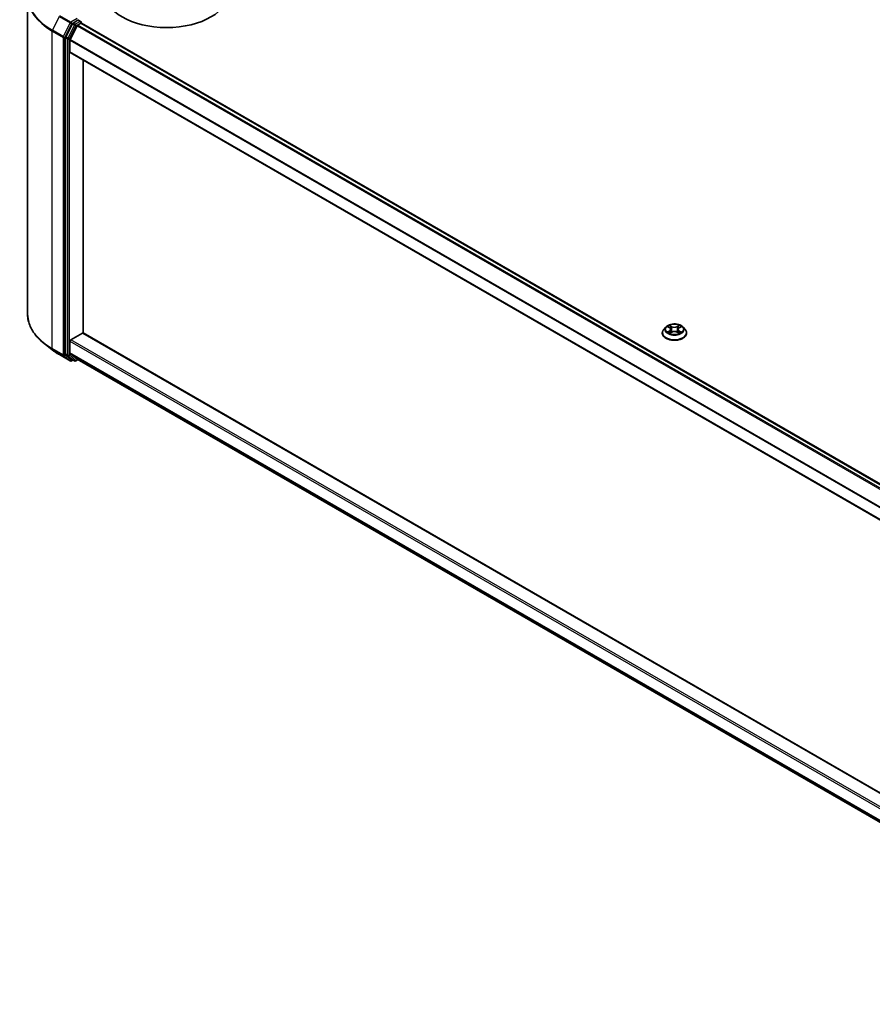
# Model space of a CAD drawing. Units: millimetres. Extents: x 36 to 9480, y 20 to 1566.
# Drawn here: x 302 to 374, y 374 to 458 of the extents above; entities that cross this region are included whole.
import ezdxf

# ---------------------------------------------------------------- set-up
doc = ezdxf.new("R2010")
doc.units = ezdxf.units.MM
doc.header["$LTSCALE"] = 2.5
doc.layers.add('Visible (ISO)', color=7, linetype='Continuous', lineweight=35)
doc.layers.add('Visible Narrow (ISO)', color=7, linetype='Continuous', lineweight=25)

msp = doc.modelspace()

# ---------------------------------------------------------------- linework, layer by layer
at = {"layer": 'Visible (ISO)'}
for p, q in [((302.4754, 460.0838), (302.4754, 433.0278)), ((306.2875, 457.7819), (305.7215, 456.6707)), ((306.6913, 457.6068), (306.1003, 456.4465)), ((306.7646, 458.0888), (306.3457, 457.8469)), ((306.7495, 457.6719), (307.0171, 457.8263)), ((306.8148, 458.096), (306.9949, 457.992)), ((307.0485, 457.8992), (307.0485, 457.8366)), ((307.0707, 457.8316), (402.9563, 402.472)), ((305.7039, 456.6046), (305.7039, 429.6542)), ((306.0827, 455.3914), (306.0827, 456.3804)), ((306.1049, 455.3424), (401.9653, 399.9973)), ((307.2191, 431.4139), (307.2191, 454.6991)), ((306.1585, 430.8528), (307.1434, 431.4214)), ((401.9653, 376.7122), (307.197, 431.4267)), ((356.5648, 431.4214), (356.5648, 431.4333)), ((356.8681, 431.9345), (356.6909, 431.7368)), ((357.042, 431.956), (357.1937, 431.8653)), ((357.2219, 431.4149), (357.3799, 431.503)), ((357.2873, 431.7404), (357.3166, 431.4677)), ((357.8211, 431.503), (357.9791, 431.4149)), ((357.9137, 431.7404), (357.8844, 431.4677)), ((358.0073, 431.8653), (358.159, 431.956)), ((358.3329, 431.9345), (358.5101, 431.7368)), ((358.6362, 431.4214), (358.6362, 431.4333)), ((306.0827, 429.7326), (306.0827, 430.7216)), ((304.5426, 430.0155), (303.8673, 430.5502)), ((305.1807, 429.5849), (306.1151, 429.0454)), ((305.7215, 429.6083), (306.2875, 429.1508)), ((306.1003, 429.6867), (306.6913, 429.209)), ((306.3457, 429.1167), (306.2223, 429.0454)), ((306.4689, 429.0455), (306.2921, 429.1476)), ((306.5761, 429.0455), (306.7748, 429.1603)), ((306.696, 429.2058), (401.9653, 374.202))]:
    msp.add_line(p, q, dxfattribs=at)
for centre, start, end in [((306.9413, 457.8992), 0, 60), ((306.1687, 429.1382), 240, 300), ((306.5225, 429.1383), 240, 300)]:
    msp.add_arc(centre, 0.1071, start, end, dxfattribs=at)
for centre, major_axis, start_param, end_param in [((314.3155, 460.5528), (5.3571, 0), 3.1415927, 6.2831853), ((306.3457, 457.7595), (0.0536, 0.0928), 0.7853982, 1.6614562), ((306.7495, 457.5844), (-0.0536, -0.0928), 3.9269908, 4.8030489), ((306.7646, 458.1763), (0.0536, -0.0928), 0.1595481, 0.7853982), ((307.0171, 457.7388), (0.0536, 0.0928), 0, 0.7853982), ((305.7797, 456.6483), (0.0536, 0.0928), 1.6614562, 2.3561945), ((306.1585, 456.4241), (-0.0536, -0.0928), 4.8030489, 5.4977871), ((306.1585, 455.4352), (-0.0536, -0.0928), 5.4977871, 6.2831853), ((307.1434, 431.3339), (0.0536, 0.0928), 0, 0.7853982), ((306.1585, 430.7653), (-0.0536, -0.0928), 3.9269908, 5.4977871), ((306.1585, 429.7763), (-0.0536, -0.0928), 5.4977871, 6.1925254), ((305.7797, 429.6979), (-0.0536, -0.0928), 5.4977871, 6.1925254), ((306.3457, 429.2404), (-0.0536, -0.0928), 6.1925254, 6.2831853), ((306.7495, 429.2986), (-0.0536, -0.0928), 6.1925254, 6.2831853)]:
    msp.add_ellipse(centre, major_axis=major_axis, ratio=0.5773503, start_param=start_param, end_param=end_param, dxfattribs=at)
for points, knots in [([(306.7646, 458.0888), (306.7742, 458.0943), (306.7844, 458.0979), (306.8025, 458.1001), (306.8102, 458.0986), (306.8148, 458.096)], [0.185147228, 0.185147228, 0.185147228, 0.185147228, 0.196528423, 0.196528423, 0.207909617, 0.207909617, 0.207909617, 0.207909617]), ([(303.8673, 430.5502), (303.6895, 430.6909), (303.5267, 430.8384), (303.2338, 431.1449), (303.1037, 431.3039), (302.8786, 431.6312), (302.7835, 431.7995), (302.6305, 432.1426), (302.5725, 432.3175), (302.4949, 432.6709), (302.4754, 432.8493), (302.4754, 433.0278)], [1.72605724, 1.72605724, 1.72605724, 1.72605724, 1.85208469, 1.85208469, 1.97811214, 1.97811214, 2.10413959, 2.10413959, 2.23016704, 2.23016704, 2.35619449, 2.35619449, 2.35619449, 2.35619449]), ([(356.6909, 431.7368), (356.675, 431.719), (356.6603, 431.7006), (356.6339, 431.6627), (356.6221, 431.6431), (356.6017, 431.6031), (356.593, 431.5826), (356.579, 431.5408), (356.5737, 431.5195), (356.5666, 431.4766), (356.5648, 431.4549), (356.5648, 431.4333)], [3.4494242, 3.4494242, 3.4494242, 3.4494242, 3.54493753, 3.54493753, 3.64045085, 3.64045085, 3.73596417, 3.73596417, 3.83147749, 3.83147749, 3.92699082, 3.92699082, 3.92699082, 3.92699082]), ([(356.5648, 431.4214), (356.5648, 431.3576), (356.5816, 431.2938), (356.6469, 431.1718), (356.6965, 431.1137), (356.8246, 431.0084), (356.9042, 430.9616), (357.0842, 430.8852), (357.1847, 430.8556), (357.3959, 430.8168), (357.5067, 430.8074), (357.7275, 430.8095), (357.8375, 430.8209), (358.0462, 430.8636), (358.1448, 430.8949), (358.3208, 430.9747), (358.3982, 431.0232), (358.5231, 431.1334), (358.5708, 431.195), (358.624, 431.3126), (358.6362, 431.367), (358.6362, 431.4214)], [3.9269908, 3.9269908, 3.9269908, 3.9269908, 4.2267014, 4.2267014, 4.5391124, 4.5391124, 4.8636054, 4.8636054, 5.1893334, 5.1893334, 5.5140838, 5.5140838, 5.8384387, 5.8384387, 6.1632728, 6.1632728, 6.4890702, 6.4890702, 6.8129852, 6.8129852, 7.0685835, 7.0685835, 7.0685835, 7.0685835]), ([(358.3329, 431.9345), (358.2891, 431.9834), (358.2335, 432.0263), (358.1021, 432.1001), (358.0256, 432.1305), (357.8614, 432.1749), (357.7738, 432.1889), (357.5962, 432.1997), (357.5062, 432.1965), (357.3322, 432.1733), (357.2481, 432.1533), (357.0936, 432.0976), (357.0232, 432.0618), (356.9276, 431.9933), (356.8955, 431.9651), (356.8681, 431.9345)], [1.2629648, 1.2629648, 1.2629648, 1.2629648, 1.5839777, 1.5839777, 1.9184063, 1.9184063, 2.2514838, 2.2514838, 2.5827972, 2.5827972, 2.9145331, 2.9145331, 3.2485111, 3.2485111, 3.4494242, 3.4494242, 3.4494242, 3.4494242]), ([(357.1106, 431.4912), (357.1171, 431.4858), (357.124, 431.4804), (357.139, 431.4697), (357.1471, 431.4643), (357.1641, 431.4537), (357.1731, 431.4485), (357.1921, 431.4382), (357.202, 431.4332), (357.2184, 431.4255), (357.2246, 431.4227), (357.231, 431.42)], [4.53490148, 4.53490148, 4.53490148, 4.53490148, 4.60505141, 4.60505141, 4.67520135, 4.67520135, 4.74535128, 4.74535128, 4.81550122, 4.81550122, 4.85637589, 4.85637589, 4.85637589, 4.85637589]), ([(357.2873, 431.7404), (357.2863, 431.7501), (357.284, 431.7597), (357.2773, 431.7785), (357.2729, 431.7877), (357.2619, 431.8053), (357.2554, 431.8138), (357.2407, 431.8299), (357.2324, 431.8376), (357.2142, 431.8521), (357.2043, 431.8589), (357.1937, 431.8653)], [0.84730152, 0.84730152, 0.84730152, 0.84730152, 0.98850982, 0.98850982, 1.12971813, 1.12971813, 1.27092643, 1.27092643, 1.41213473, 1.41213473, 1.55334303, 1.55334303, 1.55334303, 1.55334303]), ([(357.8211, 431.503), (357.7973, 431.5163), (357.7702, 431.5273), (357.7119, 431.544), (357.6807, 431.5497), (357.6168, 431.5554), (357.5842, 431.5554), (357.5203, 431.5497), (357.4891, 431.544), (357.4308, 431.5273), (357.4037, 431.5163), (357.3799, 431.503)], [1.5882496, 1.5882496, 1.5882496, 1.5882496, 1.8954276, 1.8954276, 2.2026055, 2.2026055, 2.5097835, 2.5097835, 2.8169614, 2.8169614, 3.1241394, 3.1241394, 3.1241394, 3.1241394]), ([(358.0073, 431.8653), (357.9967, 431.8589), (357.9868, 431.8521), (357.9686, 431.8376), (357.9603, 431.8299), (357.9456, 431.8138), (357.9391, 431.8053), (357.9281, 431.7877), (357.9237, 431.7785), (357.917, 431.7597), (357.9147, 431.7501), (357.9137, 431.7404)], [3.15904595, 3.15904595, 3.15904595, 3.15904595, 3.30025425, 3.30025425, 3.44146255, 3.44146255, 3.58267086, 3.58267086, 3.72387916, 3.72387916, 3.86508746, 3.86508746, 3.86508746, 3.86508746]), ([(357.97, 431.42), (357.9764, 431.4227), (357.9825, 431.4255), (357.999, 431.4332), (358.0089, 431.4382), (358.0279, 431.4485), (358.0369, 431.4537), (358.0539, 431.4643), (358.0619, 431.4697), (358.077, 431.4804), (358.0839, 431.4858), (358.0904, 431.4912)], [6.13919839, 6.13919839, 6.13919839, 6.13919839, 6.18007307, 6.18007307, 6.250223, 6.250223, 6.32037294, 6.32037294, 6.39052288, 6.39052288, 6.46067281, 6.46067281, 6.46067281, 6.46067281]), ([(358.6362, 431.4333), (358.6362, 431.4549), (358.6344, 431.4766), (358.6273, 431.5195), (358.622, 431.5408), (358.608, 431.5826), (358.5993, 431.6031), (358.5789, 431.6431), (358.5671, 431.6627), (358.5407, 431.7006), (358.526, 431.719), (358.5101, 431.7368)], [0.78539816, 0.78539816, 0.78539816, 0.78539816, 0.88091149, 0.88091149, 0.97642481, 0.97642481, 1.07193813, 1.07193813, 1.16745145, 1.16745145, 1.26296478, 1.26296478, 1.26296478, 1.26296478]), ([(304.5426, 430.0155), (304.5813, 429.9849), (304.6208, 429.9546), (304.7014, 429.8948), (304.7425, 429.8653), (304.8261, 429.807), (304.8687, 429.7783), (304.9554, 429.7216), (304.9994, 429.6937), (305.089, 429.6387), (305.1345, 429.6116), (305.1807, 429.5849)], [4.55712806, 4.55712806, 4.55712806, 4.55712806, 4.58818025, 4.58818025, 4.61923243, 4.61923243, 4.65028461, 4.65028461, 4.6813368, 4.6813368, 4.71238898, 4.71238898, 4.71238898, 4.71238898])]:
    msp.add_open_spline(points, degree=3, knots=knots, dxfattribs=at)
at = {"layer": 'Visible Narrow (ISO)'}
for p, q in [((305.1761, 458.3941), (304.5851, 457.2338)), ((305.1761, 458.3941), (306.1105, 457.8546)), ((306.1687, 457.9197), (305.2343, 458.4592)), ((306.1105, 457.8546), (305.5194, 456.6944)), ((305.6534, 456.6282), (306.2445, 457.7885)), ((306.4643, 457.6798), (305.8982, 456.5687)), ((306.0322, 456.5025), (306.5982, 457.6137)), ((306.6888, 458.22), (306.1687, 457.9197)), ((306.2445, 457.7885), (306.3457, 457.8469)), ((306.2875, 457.7819), (306.4643, 457.6798)), ((306.5225, 457.7449), (306.3457, 457.8469)), ((306.9413, 457.9867), (306.5225, 457.7449)), ((306.5982, 457.6137), (307.0171, 457.8555)), ((306.6913, 457.6068), (402.5729, 402.2495)), ((402.6574, 402.2994), (306.7495, 457.6719)), ((306.7646, 458.0888), (306.9413, 457.9867)), ((307.0171, 457.8555), (307.0171, 457.8263)), ((307.0171, 457.8263), (402.925, 402.4539)), ((304.5675, 457.1677), (305.5019, 456.6282)), ((304.5675, 430.1117), (304.5675, 457.1677)), ((305.5194, 456.6944), (304.5851, 457.2338)), ((305.5019, 456.6282), (305.5019, 429.5722)), ((305.6534, 429.5722), (305.6534, 456.6282)), ((305.7039, 456.6046), (305.8807, 456.5025)), ((305.8982, 456.5687), (305.7215, 456.6707)), ((305.8807, 456.5025), (305.8807, 429.5521)), ((306.0322, 429.5521), (306.0322, 456.5025)), ((306.0827, 456.3804), (401.9653, 401.0225)), ((401.9733, 401.0942), (306.1003, 456.4465)), ((401.9653, 400.0336), (306.0827, 455.3914)), ((307.1434, 431.4214), (401.9653, 376.6759)), ((356.9911, 431.9802), (357.1845, 431.8645)), ((357.1845, 431.6198), (356.9911, 431.5042)), ((357.0757, 431.5267), (357.1973, 431.5994)), ((357.3886, 431.9824), (357.1883, 432.094)), ((357.1883, 431.3903), (357.3886, 431.502)), ((357.1973, 431.5994), (357.2099, 431.4296)), ((357.2503, 432.0319), (357.3762, 431.9617)), ((357.3762, 431.9617), (357.3582, 431.7088)), ((358.0127, 432.094), (357.8124, 431.9824)), ((357.8124, 431.502), (358.0127, 431.3903)), ((357.8248, 431.9617), (357.9507, 432.0319)), ((357.8248, 431.9617), (357.8428, 431.7088)), ((358.0037, 431.5994), (357.9911, 431.4296)), ((358.0037, 431.5994), (358.1253, 431.5267)), ((358.0165, 431.8645), (358.2099, 431.9802)), ((358.2099, 431.5042), (358.0165, 431.6198)), ((306.0827, 430.7216), (401.9653, 375.3637)), ((401.9653, 375.5387), (306.1585, 430.8528)), ((305.5019, 429.5722), (304.5675, 430.1117)), ((304.5851, 430.0658), (305.5194, 429.5264)), ((305.1761, 429.5881), (304.5851, 430.0658)), ((401.9653, 374.3748), (306.0827, 429.7326)), ((306.1105, 429.0486), (305.1761, 429.5881)), ((305.5194, 429.5264), (306.1105, 429.0486)), ((306.2445, 429.0945), (305.6534, 429.5722)), ((305.8807, 429.5521), (305.7039, 429.6542)), ((305.7215, 429.6083), (305.8982, 429.5062)), ((305.8982, 429.5062), (306.4643, 429.0487)), ((306.5982, 429.0946), (306.0322, 429.5521)), ((306.1003, 429.6867), (401.9653, 374.339)), ((306.3143, 429.1348), (306.2445, 429.0945)), ((306.4643, 429.0487), (306.2875, 429.1508)), ((306.7434, 429.1784), (306.5982, 429.0946)), ((401.9653, 374.2025), (306.6913, 429.209))]:
    msp.add_line(p, q, dxfattribs=at)
for centre, major_axis, ratio, start_param, end_param in [((309.6183, 460.1398), (-7.118, 0), 0.5773503, 5.6530481, 7.0685835), ((309.6183, 460.0838), (-7.1429, 0), 0.5773503, 0, 0.7853982), ((306.1687, 457.8322), (-0.0536, -0.0928), 0.5773503, 3.9269908, 4.8030489), ((306.1687, 457.8322), (-0.0955, 0.0486), 0.0739221, 0.9533753, 2.5241717), ((306.1687, 457.8322), (0.0536, -0.0928), 0.5773503, 0.7853982, 2.3561945), ((306.5225, 457.6574), (-0.0536, -0.0928), 0.5773503, 3.9269908, 4.8030489), ((306.5225, 457.6574), (-0.0955, 0.0486), 0.0739221, 0.9533753, 2.5241717), ((306.5225, 457.6574), (0.0536, -0.0928), 0.5773503, 0.7853982, 2.3561945), ((306.9413, 457.8992), (0.0536, 0.0928), 0.5773503, 0, 0.7853982), ((306.9413, 457.8992), (0.0536, -0.0928), 0.5773503, 0.7853982, 2.3561945), ((306.9413, 457.8992), (0.1071, 0), 0.5773503, 5.4977871, 6.2831853), ((304.6433, 457.2114), (0.0536, 0.0928), 0.5773503, 1.6614562, 2.3561945), ((305.5776, 456.672), (-0.0536, -0.0928), 0.5773503, 4.8030489, 5.4977871), ((305.5776, 456.672), (-0.1071, 0), 0.5773503, 0.7853982, 2.3561945), ((305.5776, 456.672), (0.0955, -0.0486), 0.0739221, 4.094968, 5.6657643), ((305.9565, 456.5463), (-0.0536, -0.0928), 0.5773503, 4.8030489, 5.4977871), ((305.9565, 456.5463), (-0.1071, 0), 0.5773503, 0.7853982, 2.3561945), ((305.9565, 456.5463), (0.0955, -0.0486), 0.0739221, 4.094968, 5.6657643), ((309.6183, 433.0278), (-7.1429, 0), 0.5773503, 0, 0.7853982), ((357.6005, 431.4651), (-1.0242, 0), 0.5773503, 5.8056187, 9.9023446), ((357.6005, 431.4333), (-1.0357, 0), 0.5773503, 0, 3.1415927), ((357.6005, 431.4214), (1.0357, 0), 0.5773503, 3.1415927, 6.2831853), ((357.6005, 431.7156), (-0.8247, 0), 0.5773503, 5.8056187, 9.9023446), ((357.6005, 431.7422), (-0.7357, 0), 0.5773503, 5.3071026, 5.6884717), ((357.6005, 431.7422), (0.7357, 0), 0.5773503, 3.7363063, 4.1176753), ((357.0885, 431.5208), (-0.0034, -0.0175), 0.7797536, 4.5269049, 5.922087), ((357.1402, 431.4837), (-0.0152, -0.0094), 0.7297361, 5.1634453, 5.7754826), ((357.6005, 431.6612), (0.5758, 0), 0.5773503, 2.1762943, 2.4206222), ((357.1845, 431.8499), (0.0092, 0.0153), 0.5873385, 0, 0.7942785), ((356.9651, 431.7422), (0.3051, 0), 0.5773503, 5.5152404, 7.0511302), ((357.1845, 431.6052), (0.0092, -0.0153), 0.5873385, 0.8637843, 2.3473142), ((356.9651, 431.7289), (0.3229, 0), 0.5773503, 5.5152404, 6.3450887), ((357.2379, 432.0257), (-0.0146, -0.0103), 0.1849737, 1.043317, 2.4384992), ((357.2819, 431.9334), (-0.0172, -0.0048), 0.2229178, 3.8515805, 5.2070037), ((357.3458, 431.7026), (-0.0172, -0.0048), 0.2228845, 3.8515738, 5.2026198), ((357.3886, 431.9678), (-0.0087, -0.0156), 0.5671862, 3.9184152, 5.401945), ((357.6005, 432.0957), (0.3229, 0), 0.5773503, 3.9444441, 5.4803339), ((357.3886, 431.4874), (-0.0087, 0.0156), 0.5671862, 5.5063628, 6.2831853), ((357.6005, 432.109), (-0.3051, 0), 0.5773503, 0.8028515, 2.3387412), ((357.6005, 431.3753), (0.3051, 0), 0.5773503, 0.8028515, 2.3387412), ((357.8124, 431.9678), (0.0087, -0.0156), 0.5671862, 0.8812403, 2.3647701), ((357.8124, 431.4874), (0.0087, 0.0156), 0.5671862, 0, 0.7768225), ((357.8552, 431.7026), (-0.0172, 0.0048), 0.2228845, 4.2221582, 5.5732041), ((358.2359, 431.7422), (-0.3051, 0), 0.5773503, 5.5152404, 7.0511302), ((357.9191, 431.9334), (-0.0172, 0.0048), 0.2229178, 4.2177743, 5.5731974), ((358.2359, 431.7289), (-0.3229, 0), 0.5773503, 6.221282, 7.0511302), ((357.6005, 431.6612), (0.5758, 0), 0.5773503, 0.7209705, 0.9652983), ((357.963, 432.0257), (-0.0146, 0.0103), 0.1849737, 0.7030935, 2.0982756), ((358.0165, 431.6052), (-0.0092, -0.0153), 0.5873385, 3.9358711, 5.419401), ((358.0165, 431.8499), (-0.0092, 0.0153), 0.5873385, 5.4889069, 6.2831853), ((357.6005, 431.7422), (-0.7357, 0), 0.5773503, 3.7363063, 4.1176753), ((357.6005, 431.7422), (0.7357, 0), 0.5773503, 5.3071026, 5.6884717), ((358.0608, 431.4837), (-0.0152, 0.0094), 0.7297361, 3.6492954, 4.2613326), ((358.1125, 431.5208), (0.0034, -0.0175), 0.7797536, 0.3610983, 1.7562804), ((309.6183, 432.9718), (7.118, 0), 0.5773503, 3.7717299, 3.9269908), ((309.6183, 432.1527), (-6.2821, 0), 0.5773503, 0.6301372, 0.7853982), ((304.6433, 430.1554), (-0.0536, -0.0928), 0.5773503, 5.4977871, 6.1925254), ((305.2343, 429.6777), (-0.0536, -0.0928), 0.5773503, 6.1925254, 6.2831853), ((305.5776, 429.616), (0.1071, 0), 0.5773503, 3.9269908, 5.4977871), ((305.5776, 429.616), (-0.0536, -0.0928), 0.5773503, 5.4977871, 6.1925254), ((305.5776, 429.616), (-0.0674, -0.0833), 0.8131434, 0.127344, 1.6981404), ((305.9565, 429.5959), (0.1071, 0), 0.5773503, 3.9269908, 5.4977871), ((305.9565, 429.5959), (-0.0536, -0.0928), 0.5773503, 5.4977871, 6.1925254), ((305.9565, 429.5959), (-0.0674, -0.0833), 0.8131434, 0.127344, 1.6981404), ((306.1687, 429.1382), (-0.0674, -0.0833), 0.8131434, 0.127344, 1.6981404), ((306.1687, 429.1382), (-0.0536, -0.0928), 0.5773503, 6.1925254, 6.2831853), ((306.1687, 429.1382), (0.0536, -0.0928), 0.5773503, 0, 0.7853982), ((306.5225, 429.1383), (-0.0674, -0.0833), 0.8131434, 0.127344, 1.6981404), ((306.5225, 429.1383), (-0.0536, -0.0928), 0.5773503, 6.1925254, 6.2831853), ((306.5225, 429.1383), (0.0536, -0.0928), 0.5773503, 0, 0.7853982)]:
    msp.add_ellipse(centre, major_axis=major_axis, ratio=ratio, start_param=start_param, end_param=end_param, dxfattribs=at)
msp.add_ellipse((357.6005, 431.7422), major_axis=(0.7648, 0), ratio=0.5773503, dxfattribs=at)
for points, knots in [([(357.0765, 431.9353), (357.0737, 431.9385), (357.0706, 431.9416), (357.0596, 431.9512), (357.0511, 431.957), (357.0342, 431.9661), (357.026, 431.9697), (357.0088, 431.9758), (356.9999, 431.9783), (356.9911, 431.9802)], [0.001908258, 0.001908258, 0.001908258, 0.001908258, 0.005934038, 0.005934038, 0.0154285, 0.0154285, 0.023744988, 0.023744988, 0.032394303, 0.032394303, 0.032394303, 0.032394303]), ([(356.9911, 431.9802), (356.9991, 431.9771), (357.0072, 431.9738), (357.023, 431.9665), (357.0306, 431.9626), (357.0393, 431.9575), (357.0406, 431.9568), (357.042, 431.956)], [-0.032394303, -0.032394303, -0.032394303, -0.032394303, -0.023744988, -0.023744988, -0.0154285, -0.0154285, -0.013913302, -0.013913302, -0.013913302, -0.013913302]), ([(357.0757, 431.5267), (357.0697, 431.5256), (357.0631, 431.5243), (357.0449, 431.5205), (357.0329, 431.5176), (357.0108, 431.5111), (357.0009, 431.5079), (356.9911, 431.5042)], [-0.032055974, -0.032055974, -0.032055974, -0.032055974, -0.02365019, -0.02365019, -0.010200936, -0.010200936, 0.000338329, 0.000338329, 0.000338329, 0.000338329]), ([(356.9911, 431.5042), (357.0018, 431.5065), (357.0127, 431.5079), (357.0367, 431.5095), (357.0496, 431.5092), (357.0683, 431.5074), (357.0749, 431.5064), (357.0805, 431.5054)], [-0.000338329, -0.000338329, -0.000338329, -0.000338329, 0.010200936, 0.010200936, 0.02365019, 0.02365019, 0.032055974, 0.032055974, 0.032055974, 0.032055974]), ([(357.1274, 431.4896), (357.1212, 431.4997), (357.1135, 431.508), (357.096, 431.5204), (357.0862, 431.5246), (357.0757, 431.5267)], [0, 0, 0, 0, 0.014585063, 0.014585063, 0.028982846, 0.028982846, 0.028982846, 0.028982846]), ([(357.0805, 431.5054), (357.0899, 431.5036), (357.0987, 431.4999), (357.1079, 431.4933), (357.1093, 431.4923), (357.1106, 431.4912)], [-0.028982846, -0.028982846, -0.028982846, -0.028982846, -0.014585063, -0.014585063, -0.012042017, -0.012042017, -0.012042017, -0.012042017]), ([(357.2503, 432.0319), (357.2445, 432.0375), (357.2388, 432.0434), (357.2245, 432.0584), (357.216, 432.0673), (357.2011, 432.0822), (357.1947, 432.0884), (357.1883, 432.094)], [-0.032055974, -0.032055974, -0.032055974, -0.032055974, -0.02365019, -0.02365019, -0.010200936, -0.010200936, 0.000338329, 0.000338329, 0.000338329, 0.000338329]), ([(357.1883, 432.094), (357.1922, 432.0878), (357.1962, 432.0807), (357.2058, 432.0629), (357.2115, 432.0519), (357.2224, 432.033), (357.227, 432.0255), (357.2323, 432.0182)], [-0.000338329, -0.000338329, -0.000338329, -0.000338329, 0.010200936, 0.010200936, 0.02365019, 0.02365019, 0.032055974, 0.032055974, 0.032055974, 0.032055974]), ([(357.2278, 431.4182), (357.2258, 431.4184), (357.2239, 431.4183), (357.217, 431.4175), (357.2126, 431.4158), (357.2048, 431.4107), (357.2015, 431.4076), (357.1948, 431.4), (357.1915, 431.3954), (357.1883, 431.3903)], [0.002440164, 0.002440164, 0.002440164, 0.002440164, 0.005934038, 0.005934038, 0.0154285, 0.0154285, 0.023744988, 0.023744988, 0.032394303, 0.032394303, 0.032394303, 0.032394303]), ([(357.1883, 431.3903), (357.1935, 431.395), (357.1988, 431.3993), (357.2093, 431.4072), (357.2145, 431.4107), (357.2205, 431.4141), (357.2212, 431.4145), (357.2219, 431.4149)], [-0.032394303, -0.032394303, -0.032394303, -0.032394303, -0.023744988, -0.023744988, -0.0154285, -0.0154285, -0.014299664, -0.014299664, -0.014299664, -0.014299664]), ([(357.2323, 432.0182), (357.2413, 432.0058), (357.2493, 431.9923), (357.263, 431.9641), (357.2687, 431.9493), (357.2728, 431.9345)], [-0.028982846, -0.028982846, -0.028982846, -0.028982846, -0.014585063, -0.014585063, 0, 0, 0, 0]), ([(357.2942, 431.9395), (357.2897, 431.9558), (357.2836, 431.9721), (357.2687, 432.0032), (357.26, 432.0181), (357.2503, 432.0319)], [0, 0, 0, 0, 0.014585063, 0.014585063, 0.028982846, 0.028982846, 0.028982846, 0.028982846]), ([(357.2728, 431.9345), (357.2835, 431.8961), (357.2941, 431.8576), (357.3155, 431.7807), (357.3261, 431.7422), (357.3368, 431.7038)], [-0.068779854, -0.068779854, -0.068779854, -0.068779854, -0.034389927, -0.034389927, 0, 0, 0, 0]), ([(357.3582, 431.7088), (357.3475, 431.7472), (357.3369, 431.7857), (357.3156, 431.8626), (357.3049, 431.9011), (357.2942, 431.9395)], [0, 0, 0, 0, 0.034389927, 0.034389927, 0.068779854, 0.068779854, 0.068779854, 0.068779854]), ([(357.3368, 431.7038), (357.3521, 431.6488), (357.3696, 431.5949), (357.3934, 431.5327), (357.3971, 431.5232), (357.4009, 431.5138)], [-0.098241255, -0.098241255, -0.098241255, -0.098241255, -0.049120627, -0.049120627, -0.040233478, -0.040233478, -0.040233478, -0.040233478]), ([(357.4179, 431.5212), (357.4145, 431.5302), (357.4111, 431.5393), (357.389, 431.6007), (357.3725, 431.6543), (357.3582, 431.7088)], [0.040586257, 0.040586257, 0.040586257, 0.040586257, 0.049120627, 0.049120627, 0.098241255, 0.098241255, 0.098241255, 0.098241255]), ([(357.8428, 431.7088), (357.8285, 431.6543), (357.812, 431.6007), (357.7899, 431.5393), (357.7865, 431.5302), (357.7831, 431.5212)], [0, 0, 0, 0, 0.049120627, 0.049120627, 0.057654997, 0.057654997, 0.057654997, 0.057654997]), ([(357.8001, 431.5138), (357.8039, 431.5232), (357.8076, 431.5327), (357.8314, 431.5949), (357.8489, 431.6488), (357.8642, 431.7038)], [-0.058007777, -0.058007777, -0.058007777, -0.058007777, -0.049120627, -0.049120627, 0, 0, 0, 0]), ([(357.9068, 431.9395), (357.8961, 431.9011), (357.8854, 431.8626), (357.8641, 431.7857), (357.8535, 431.7472), (357.8428, 431.7088)], [0, 0, 0, 0, 0.034389927, 0.034389927, 0.068779854, 0.068779854, 0.068779854, 0.068779854]), ([(357.8642, 431.7038), (357.8749, 431.7422), (357.8855, 431.7807), (357.9069, 431.8576), (357.9175, 431.8961), (357.9282, 431.9345)], [-0.068779854, -0.068779854, -0.068779854, -0.068779854, -0.034389927, -0.034389927, 0, 0, 0, 0]), ([(357.9507, 432.0319), (357.9409, 432.018), (357.9321, 432.003), (357.9173, 431.9719), (357.9112, 431.9557), (357.9068, 431.9395)], [0, 0, 0, 0, 0.014491423, 0.014491423, 0.028982846, 0.028982846, 0.028982846, 0.028982846]), ([(357.9282, 431.9345), (357.9323, 431.9492), (357.9379, 431.9639), (357.9516, 431.9922), (357.9597, 432.0057), (357.9687, 432.0182)], [-0.028982846, -0.028982846, -0.028982846, -0.028982846, -0.014491423, -0.014491423, 0, 0, 0, 0]), ([(358.0127, 432.094), (358.0075, 432.0894), (358.0022, 432.0844), (357.9917, 432.0741), (357.9865, 432.0687), (357.9752, 432.0571), (357.9691, 432.0506), (357.9588, 432.04), (357.9548, 432.0359), (357.9507, 432.0319)], [-0.032394303, -0.032394303, -0.032394303, -0.032394303, -0.023744988, -0.023744988, -0.0154285, -0.0154285, -0.005934038, -0.005934038, 0, 0, 0, 0]), ([(357.9687, 432.0182), (357.9725, 432.0233), (357.9758, 432.0286), (357.984, 432.0421), (357.9884, 432.0502), (357.9962, 432.0646), (357.9995, 432.071), (358.0062, 432.0832), (358.0095, 432.0889), (358.0127, 432.094)], [0, 0, 0, 0, 0.005934038, 0.005934038, 0.0154285, 0.0154285, 0.023744988, 0.023744988, 0.032394303, 0.032394303, 0.032394303, 0.032394303]), ([(358.0127, 431.3903), (358.0088, 431.3965), (358.0048, 431.402), (357.9952, 431.4119), (357.9895, 431.4158), (357.9798, 431.4182), (357.9766, 431.4185), (357.9732, 431.4182)], [-0.000338329, -0.000338329, -0.000338329, -0.000338329, 0.010200936, 0.010200936, 0.02365019, 0.02365019, 0.02961581, 0.02961581, 0.02961581, 0.02961581]), ([(357.9791, 431.4149), (357.9839, 431.4123), (357.9886, 431.4092), (357.9999, 431.4012), (358.0063, 431.396), (358.0127, 431.3903)], [-0.01775631, -0.01775631, -0.01775631, -0.01775631, -0.010200936, -0.010200936, 0.000338329, 0.000338329, 0.000338329, 0.000338329]), ([(358.1253, 431.5267), (358.1147, 431.5246), (358.1049, 431.5204), (358.0874, 431.5079), (358.0798, 431.4996), (358.0736, 431.4896)], [0, 0, 0, 0, 0.014491423, 0.014491423, 0.028982846, 0.028982846, 0.028982846, 0.028982846]), ([(358.0904, 431.4912), (358.0917, 431.4922), (358.093, 431.4932), (358.1022, 431.4998), (358.111, 431.5036), (358.1205, 431.5054)], [-0.016940829, -0.016940829, -0.016940829, -0.016940829, -0.014491423, -0.014491423, 0, 0, 0, 0]), ([(358.1205, 431.5054), (358.1244, 431.5061), (358.1289, 431.5068), (358.1414, 431.5084), (358.1499, 431.509), (358.1668, 431.5092), (358.175, 431.5089), (358.1922, 431.5074), (358.2011, 431.5061), (358.2099, 431.5042)], [0, 0, 0, 0, 0.005934038, 0.005934038, 0.0154285, 0.0154285, 0.023744988, 0.023744988, 0.032394303, 0.032394303, 0.032394303, 0.032394303]), ([(358.2099, 431.9802), (358.1992, 431.9779), (358.1883, 431.9747), (358.1643, 431.9653), (358.1514, 431.9584), (358.1343, 431.9453), (358.1291, 431.9405), (358.1245, 431.9353)], [-0.000338329, -0.000338329, -0.000338329, -0.000338329, 0.010200936, 0.010200936, 0.02365019, 0.02365019, 0.030147716, 0.030147716, 0.030147716, 0.030147716]), ([(358.2099, 431.5042), (358.2019, 431.5072), (358.1938, 431.51), (358.178, 431.5148), (358.1704, 431.5168), (358.1546, 431.5208), (358.1465, 431.5225), (358.1341, 431.525), (358.1295, 431.5259), (358.1253, 431.5267)], [-0.032394303, -0.032394303, -0.032394303, -0.032394303, -0.023744988, -0.023744988, -0.0154285, -0.0154285, -0.005934038, -0.005934038, 0, 0, 0, 0]), ([(358.1591, 431.956), (358.166, 431.9601), (358.1732, 431.964), (358.1902, 431.9723), (358.2001, 431.9765), (358.2099, 431.9802)], [-0.018142672, -0.018142672, -0.018142672, -0.018142672, -0.010200936, -0.010200936, 0.000338329, 0.000338329, 0.000338329, 0.000338329])]:
    msp.add_open_spline(points, degree=3, knots=knots, dxfattribs=at)
for points in [[(357.1402, 431.469), (357.1359, 431.4759), (357.1317, 431.4827), (357.1274, 431.4896)], [(358.0736, 431.4896), (358.0693, 431.4827), (358.0651, 431.4759), (358.0608, 431.469)]]:
    msp.add_open_spline(points, degree=3, dxfattribs=at)

doc.saveas('drawing.dxf')
